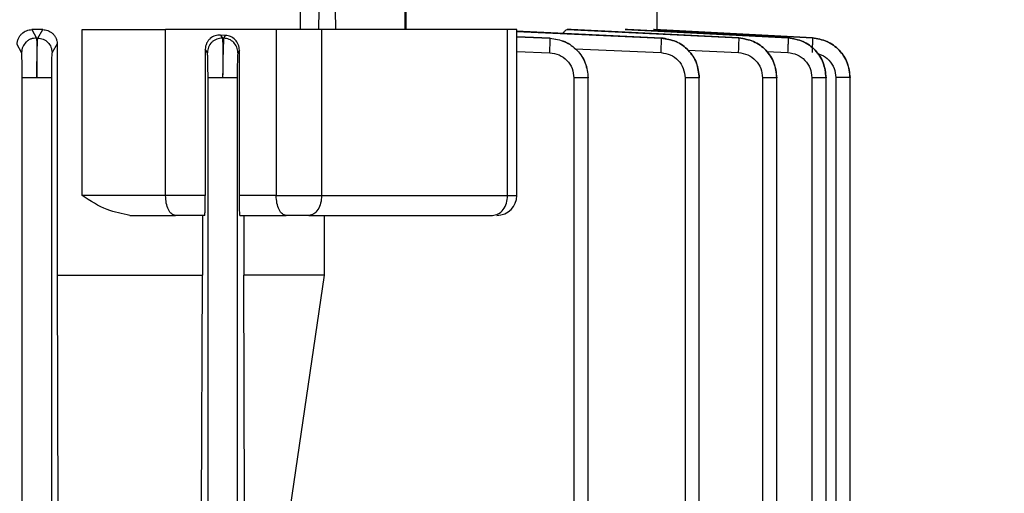
# Model space of a CAD drawing. Units: millimetres. Extents: x 4 to 416, y 4 to 293.
# Drawn here: x 257 to 262, y 121 to 123 of the extents above; entities that cross this region are included whole.
import ezdxf

# ---------------------------------------------------------------- set-up
doc = ezdxf.new("R2010")
doc.units = ezdxf.units.MM
doc.layers.add('SETHIGH', color=7, linetype='Continuous')
doc.styles.add('SLDTEXTSTYLE0', font='TXT', dxfattribs={"width": 0.75})
doc.dimstyles.new('SLDDIMSTYLE0', dxfattribs={"dimtxt": 3.5, "dimasz": 3.556, "dimexe": 0, "dimexo": 0.0625, "dimgap": 0.875, "dimtad": 1, "dimdec": 0, "dimlfac": 17, "dimrnd": 1e-09, "dimzin": 12, "dimdsep": 46, "dimtxsty": 'SLDTEXTSTYLE0', "dimsah": 1, "dimcen": 0.09, "dimadec": 0, "dimazin": 3, "dimtfac": 1, "dimtdec": 0, "dimtofl": 0, "dimtmove": 0, "dimatfit": 3, "dimfxl": 0, "dimfrac": 2, "dimtolj": 1, "dimtzin": 12, "dimarcsym": 0})

# ---------------------------------------------------------------- blocks, each defined once
blk = doc.blocks.new('_D_6')
at = {"layer": 'SETHIGH'}
for p, q in [((214.5901, 77.0159), (214.5901, 156.5797)), ((299.4077, 106.2651), (299.4077, 156.5797)), ((299.4077, 155.5797), (214.5901, 155.5797))]:
    blk.add_line(p, q, dxfattribs=at)
for points in [[(214.5901, 155.5797), (218.1461, 155.1987), (218.1461, 155.9607)], [(299.4077, 155.5797), (295.8517, 155.9607), (295.8517, 155.1987)]]:
    blk.add_solid(points, dxfattribs=at)
at = {"layer": 'SETHIGH', "insert": (249.8188, 160.0914), "char_height": 3.5, "attachment_point": 1, "style": 'SLDTEXTSTYLE0'}
blk.add_mtext('1442', dxfattribs=at)

msp = doc.modelspace()

# ---------------------------------------------------------------- linework, layer by layer
at = {"color": 7, "linetype": 'Continuous', "lineweight": 25}
for p, q in [((258.4272, 123.0394), (258.4272, 122.9512)), ((258.5104, 122.9512), (258.5123, 123.0394)), ((258.5826, 123.0394), (258.5846, 122.9512)), ((258.8926, 122.9512), (258.8927, 123.0394)), ((258.8978, 122.9512), (258.8978, 123.0394)), ((260.0107, 122.9505), (260.0107, 123.0394)), ((257.2868, 122.9512), (257.2387, 122.9512)), ((257.2387, 122.9512), (257.2594, 122.914)), ((257.265, 122.9138), (257.2868, 122.9512)), ((257.4616, 122.2159), (257.4616, 122.9512)), ((257.8313, 122.2159), (257.8313, 122.9512)), ((258.3217, 122.9512), (257.8313, 122.9512)), ((258.0752, 122.927), (258.0834, 122.9136)), ((258.0969, 122.9258), (258.0752, 122.927)), ((258.089, 122.9134), (258.0969, 122.9258)), ((258.3217, 122.9512), (258.3217, 122.2159)), ((258.5229, 122.9512), (258.5229, 122.2159)), ((259.3473, 122.2159), (259.3473, 122.9512)), ((260.0285, 122.914), (259.3851, 122.944)), ((259.3882, 122.2156), (259.3882, 122.9515)), ((259.6291, 122.9512), (259.6114, 122.9512)), ((259.6114, 122.9512), (260.3723, 122.9141)), ((260.3723, 122.9142), (259.6291, 122.9512)), ((259.8781, 122.9512), (259.8684, 122.9512)), ((259.8684, 122.9512), (260.5912, 122.9143)), ((260.5912, 122.9144), (259.8781, 122.9512)), ((259.9971, 122.9512), (259.994, 122.9512)), ((259.994, 122.9512), (260.6979, 122.9144)), ((260.6979, 122.9145), (259.9971, 122.9512)), ((257.1932, 122.8494), (257.1733, 122.8848)), ((257.2594, 122.914), (257.265, 122.9138)), ((257.3508, 122.8882), (257.3281, 122.8492)), ((257.3508, 122.8882), (257.3508, 121.8629)), ((258.0834, 122.9136), (258.089, 122.9134)), ((259.5352, 122.9136), (259.3882, 122.9199)), ((259.5352, 122.9134), (259.5352, 122.9136)), ((260.0285, 122.9138), (260.0285, 122.914)), ((260.3723, 122.9141), (260.3723, 122.9142)), ((260.5912, 122.9143), (260.5912, 122.9144)), ((260.6979, 122.9144), (260.6979, 122.9145)), ((258.0075, 122.864), (258.0075, 122.2159)), ((258.0167, 122.849), (258.0075, 122.864)), ((258.1586, 122.8597), (258.1517, 122.8488)), ((258.1586, 122.2159), (258.1586, 122.8597)), ((257.196, 119.9865), (257.196, 122.7376)), ((257.3253, 122.7376), (257.3253, 119.9865)), ((258.0195, 120.7799), (258.0195, 122.7372)), ((258.1489, 122.7372), (258.1489, 120.7799)), ((259.6411, 122.7372), (259.6411, 120.7799)), ((259.7041, 120.7768), (259.7041, 122.7386)), ((260.1337, 122.7376), (260.1337, 114.0921)), ((260.1967, 114.0914), (260.1967, 122.7394)), ((260.4771, 122.7379), (260.4771, 117.3812)), ((260.5401, 117.3787), (260.5401, 122.7396)), ((260.6956, 122.7381), (260.6956, 117.3736)), ((260.7586, 117.3711), (260.7586, 122.7398)), ((260.8021, 122.7382), (260.8021, 118.1704)), ((260.8651, 119.8973), (260.8651, 122.7399)), ((260.8651, 122.7399), (260.8651, 122.7399)), ((258.0075, 122.2159), (257.8313, 122.2159)), ((258.3217, 122.2159), (258.1586, 122.2159)), ((258.0048, 122.1276), (257.8754, 122.1276)), ((257.9948, 122.1276), (257.9948, 121.8629)), ((258.1612, 122.1276), (258.3658, 122.1276)), ((258.1778, 122.1276), (258.1778, 121.8629)), ((258.5361, 121.8629), (258.5361, 122.1276)), ((257.3508, 121.8629), (257.3555, 120.4512)), ((257.9911, 120.8273), (257.9948, 121.8629)), ((258.1818, 120.8348), (258.1778, 121.8629)), ((258.5361, 121.8629), (258.1778, 121.8629)), ((258.3847, 120.8348), (258.5361, 121.8629))]:
    msp.add_line(p, q, dxfattribs=at)
at = {"color": 8, "linetype": 'Continuous', "lineweight": 25}
for p, q in [((259.3869, 122.9428), (260.0285, 122.9138)), ((259.3882, 122.9195), (259.5352, 122.9134)), ((259.3882, 122.8548), (259.5341, 122.8488)), ((259.6447, 122.8665), (260.0271, 122.8492)), ((260.1463, 122.8604), (260.3708, 122.8495)), ((260.4945, 122.8546), (260.5896, 122.8497))]:
    msp.add_line(p, q, dxfattribs=at)
at = {"color": 7, "linetype": 'Continuous', "lineweight": 25}
msp.add_arc((259.3, 122.2159), 0.0882, 270, 359.8379, dxfattribs=at)
for points, knots in [([(257.1733, 122.8848), (257.1736, 122.8894), (257.1741, 122.8986), (257.1786, 122.9117), (257.1851, 122.9234), (257.1966, 122.9366), (257.2146, 122.9485), (257.2306, 122.9503), (257.2387, 122.9512)], [0, 0, 0, 0, 0.123576, 0.249254, 0.372594, 0.499341, 0.749353, 1, 1, 1, 1]), ([(257.2868, 122.9512), (257.2946, 122.9504), (257.3102, 122.9489), (257.3278, 122.938), (257.339, 122.9256), (257.3456, 122.9144), (257.35, 122.9018), (257.3505, 122.8927), (257.3508, 122.8882)], [0, 0, 0, 0, 0.25108, 0.500992, 0.627871, 0.750524, 0.876059, 1, 1, 1, 1]), ([(257.4616, 122.9512), (257.4902, 122.9512), (257.5474, 122.9512), (257.6449, 122.9512), (257.7431, 122.9512), (257.8019, 122.9512), (257.8313, 122.9512)], [0, 0, 0, 0, 0.250002, 0.5000002, 0.7499991, 1, 1, 1, 1]), ([(258.0752, 122.927), (258.0671, 122.9266), (258.0508, 122.9258), (258.032, 122.9151), (258.02, 122.9025), (258.0131, 122.891), (258.0084, 122.8779), (258.0078, 122.8686), (258.0075, 122.864)], [0, 0, 0, 0, 0.250922, 0.5010331, 0.6278461, 0.7509557, 0.8761254, 1, 1, 1, 1]), ([(258.1586, 122.8597), (258.1583, 122.8641), (258.1578, 122.873), (258.1524, 122.8898), (258.1403, 122.9077), (258.12, 122.922), (258.1046, 122.9245), (258.0969, 122.9258)], [0, 0, 0, 0, 0.123743, 0.249587, 0.498734, 0.749009, 1, 1, 1, 1]), ([(258.5229, 122.9512), (258.5082, 122.9512), (258.4786, 122.9512), (258.4252, 122.9512), (258.3707, 122.9512), (258.338, 122.9512), (258.3217, 122.9512)], [0, 0, 0, 0, 0.249997, 0.499998, 0.749999, 1, 1, 1, 1]), ([(259.3473, 122.9512), (259.2192, 122.9512), (258.963, 122.9512), (258.6696, 122.9512), (258.5229, 122.9512)], [0, 0, 0, 0, 0.5, 1, 1, 1, 1]), ([(259.3866, 122.9512), (259.387, 122.9512), (259.3892, 122.9512), (259.3773, 122.9512), (259.3573, 122.9512), (259.3473, 122.9512)], [0, 0, 0, 0, 0.12316, 0.561593, 1, 1, 1, 1]), ([(259.594, 122.9342), (259.5965, 122.939), (259.6018, 122.9488), (259.6081, 122.9504), (259.6114, 122.9512)], [0, 0, 0, 0, 0.485087, 1, 1, 1, 1]), ([(257.2594, 122.914), (257.2508, 122.9132), (257.2378, 122.912), (257.2225, 122.9039), (257.2091, 122.8932), (257.1994, 122.8786), (257.194, 122.8622), (257.1935, 122.8536), (257.1932, 122.8494)], [0, 0, 0, 0, 0.249832, 0.375161, 0.500159, 0.749445, 0.874763, 1, 1, 1, 1]), ([(257.2594, 122.914), (257.2597, 122.9104), (257.2604, 122.9032), (257.261, 122.8621), (257.2611, 122.8047), (257.2608, 122.7599), (257.2607, 122.7376)], [0, 0, 0, 0, 0.250066, 0.500347, 0.750657, 1, 1, 1, 1]), ([(257.2607, 122.7376), (257.2609, 122.76), (257.2614, 122.8049), (257.2625, 122.8622), (257.2638, 122.9028), (257.2646, 122.9102), (257.265, 122.9138)], [0, 0, 0, 0, 0.250065, 0.500367, 0.750681, 1, 1, 1, 1]), ([(257.265, 122.9138), (257.2733, 122.9126), (257.2899, 122.9102), (257.3107, 122.8954), (257.3252, 122.8742), (257.3272, 122.8576), (257.3281, 122.8492)], [0, 0, 0, 0, 0.249924, 0.499877, 0.749567, 1, 1, 1, 1]), ([(258.0834, 122.9136), (258.0747, 122.9128), (258.0617, 122.9117), (258.0463, 122.9037), (258.0327, 122.893), (258.0229, 122.8783), (258.0175, 122.8619), (258.017, 122.8533), (258.0167, 122.849)], [0, 0, 0, 0, 0.249833, 0.375171, 0.500165, 0.749472, 0.87476, 1, 1, 1, 1]), ([(258.0834, 122.9136), (258.0837, 122.9101), (258.0844, 122.903), (258.0848, 122.8619), (258.0848, 122.8044), (258.0844, 122.7595), (258.0842, 122.7372)], [0, 0, 0, 0, 0.250078, 0.500371, 0.750663, 1, 1, 1, 1]), ([(258.089, 122.9134), (258.0886, 122.9099), (258.0877, 122.9029), (258.0864, 122.8619), (258.0851, 122.8044), (258.0845, 122.7595), (258.0842, 122.7372)], [0, 0, 0, 0, 0.250065, 0.50038, 0.750685, 1, 1, 1, 1]), ([(258.1517, 122.8488), (258.1507, 122.8571), (258.1487, 122.8736), (258.1344, 122.8948), (258.1138, 122.9098), (258.0972, 122.9122), (258.089, 122.9134)], [0, 0, 0, 0, 0.24992, 0.499865, 0.749587, 1, 1, 1, 1]), ([(259.5341, 122.8488), (259.5344, 122.8571), (259.5351, 122.8737), (259.5356, 122.8948), (259.5357, 122.9097), (259.5353, 122.9122), (259.5352, 122.9134)], [0, 0, 0, 0, 0.250406, 0.500114, 0.75009, 1, 1, 1, 1]), ([(259.5352, 122.9136), (259.5575, 122.9101), (259.6022, 122.903), (259.6579, 122.8619), (259.6962, 122.8044), (259.7015, 122.7595), (259.7041, 122.7372)], [0, 0, 0, 0, 0.2500804, 0.5003705, 0.7506639, 1, 1, 1, 1]), ([(259.5352, 122.9134), (259.5574, 122.9098), (259.602, 122.9026), (259.6578, 122.862), (259.6965, 122.8046), (259.7016, 122.7596), (259.7041, 122.7372)], [0, 0, 0, 0, 0.249324, 0.499637, 0.749944, 1, 1, 1, 1]), ([(260.0271, 122.8492), (260.0275, 122.8576), (260.0282, 122.8742), (260.0288, 122.8954), (260.0289, 122.9102), (260.0286, 122.9126), (260.0285, 122.9138)], [0, 0, 0, 0, 0.2504289, 0.5001158, 0.7500512, 1, 1, 1, 1]), ([(260.1967, 122.7376), (260.1942, 122.76), (260.1891, 122.8049), (260.1506, 122.8622), (260.0951, 122.9029), (260.0506, 122.9103), (260.0285, 122.914)], [0, 0, 0, 0, 0.250077, 0.500377, 0.750669, 1, 1, 1, 1]), ([(260.0285, 122.9138), (260.0507, 122.9103), (260.0953, 122.9031), (260.1507, 122.8621), (260.1888, 122.8047), (260.1941, 122.7599), (260.1967, 122.7376)], [0, 0, 0, 0, 0.250054, 0.500351, 0.750668, 1, 1, 1, 1]), ([(260.3708, 122.8495), (260.3712, 122.8579), (260.372, 122.8746), (260.3727, 122.8958), (260.3728, 122.9107), (260.3725, 122.913), (260.3723, 122.9141)], [0, 0, 0, 0, 0.250421, 0.500132, 0.75006, 1, 1, 1, 1]), ([(260.5401, 122.7379), (260.5376, 122.7603), (260.5325, 122.8051), (260.4942, 122.8623), (260.4388, 122.903), (260.3945, 122.9105), (260.3723, 122.9142)], [0, 0, 0, 0, 0.250084, 0.500381, 0.750672, 1, 1, 1, 1]), ([(260.3723, 122.9141), (260.3946, 122.9105), (260.439, 122.9033), (260.4943, 122.8622), (260.5322, 122.8048), (260.5375, 122.7602), (260.5401, 122.7379)], [0, 0, 0, 0, 0.250045, 0.500338, 0.750666, 1, 1, 1, 1]), ([(260.5896, 122.8497), (260.59, 122.8581), (260.5908, 122.8749), (260.5915, 122.8962), (260.5917, 122.911), (260.5914, 122.9132), (260.5912, 122.9143)], [0, 0, 0, 0, 0.2504267, 0.5001424, 0.7500778, 1, 1, 1, 1]), ([(260.7586, 122.7381), (260.7561, 122.7605), (260.7511, 122.8052), (260.7128, 122.8624), (260.6576, 122.9031), (260.6133, 122.9106), (260.5912, 122.9144)], [0, 0, 0, 0, 0.250096, 0.500395, 0.750678, 1, 1, 1, 1]), ([(260.5912, 122.9143), (260.6134, 122.9107), (260.6578, 122.9034), (260.7129, 122.8623), (260.7508, 122.805), (260.756, 122.7604), (260.7586, 122.7381)], [0, 0, 0, 0, 0.250036, 0.50032, 0.750644, 1, 1, 1, 1]), ([(260.6979, 122.9144), (260.698, 122.9134), (260.6984, 122.9114), (260.6981, 122.8965), (260.6974, 122.8751), (260.6966, 122.8582), (260.6962, 122.8498)], [0, 0, 0, 0, 0.25046, 0.500141, 0.750065, 1, 1, 1, 1]), ([(260.8651, 122.7382), (260.8626, 122.7606), (260.8576, 122.8053), (260.8193, 122.8624), (260.7641, 122.9031), (260.7199, 122.9107), (260.6979, 122.9145)], [0, 0, 0, 0, 0.25011, 0.500441, 0.750704, 1, 1, 1, 1]), ([(260.6979, 122.9144), (260.72, 122.9108), (260.7644, 122.9034), (260.8195, 122.8623), (260.8573, 122.805), (260.8625, 122.7605), (260.8651, 122.7382)], [0, 0, 0, 0, 0.250037, 0.500325, 0.750643, 1, 1, 1, 1]), ([(257.196, 122.7376), (257.1959, 122.7518), (257.1958, 122.7801), (257.1952, 122.8165), (257.1943, 122.8425), (257.1936, 122.8471), (257.1932, 122.8494)], [0, 0, 0, 0, 0.2493311, 0.4996393, 0.7499384, 1, 1, 1, 1]), ([(257.3281, 122.8492), (257.3278, 122.8469), (257.327, 122.8423), (257.3261, 122.8165), (257.3255, 122.7802), (257.3254, 122.7518), (257.3253, 122.7376)], [0, 0, 0, 0, 0.2493356, 0.4996249, 0.7499154, 1, 1, 1, 1]), ([(258.0195, 122.7372), (258.0195, 122.7513), (258.0194, 122.7798), (258.0187, 122.8162), (258.0178, 122.8423), (258.0171, 122.8467), (258.0167, 122.849)], [0, 0, 0, 0, 0.249324, 0.499645, 0.749947, 1, 1, 1, 1]), ([(258.1517, 122.8488), (258.1513, 122.8466), (258.1506, 122.8422), (258.1496, 122.8162), (258.149, 122.7797), (258.1489, 122.7513), (258.1489, 122.7372)], [0, 0, 0, 0, 0.250075, 0.500366, 0.750664, 1, 1, 1, 1]), ([(259.5341, 122.8488), (259.5482, 122.8465), (259.5764, 122.842), (259.6118, 122.8162), (259.6363, 122.7799), (259.6395, 122.7514), (259.6411, 122.7372)], [0, 0, 0, 0, 0.24933, 0.499618, 0.749914, 1, 1, 1, 1]), ([(260.0271, 122.8492), (260.0412, 122.847), (260.0695, 122.8424), (260.1046, 122.8164), (260.1287, 122.7801), (260.132, 122.7517), (260.1337, 122.7376)], [0, 0, 0, 0, 0.250069, 0.500351, 0.750651, 1, 1, 1, 1]), ([(260.3708, 122.8495), (260.3849, 122.8472), (260.4131, 122.8426), (260.4481, 122.8166), (260.4721, 122.7803), (260.4754, 122.752), (260.4771, 122.7379)], [0, 0, 0, 0, 0.25007, 0.500355, 0.750664, 1, 1, 1, 1]), ([(260.5896, 122.8497), (260.6036, 122.8474), (260.6317, 122.8428), (260.6667, 122.8167), (260.6906, 122.7805), (260.694, 122.7522), (260.6956, 122.7381)], [0, 0, 0, 0, 0.25006, 0.50036, 0.750661, 1, 1, 1, 1]), ([(257.2607, 122.7376), (257.2523, 122.7376), (257.2356, 122.7376), (257.2145, 122.7376), (257.1994, 122.7376), (257.1971, 122.7376), (257.196, 122.7376)], [0, 0, 0, 0, 0.250005, 0.499999, 0.750019, 1, 1, 1, 1]), ([(257.3253, 122.7376), (257.3242, 122.7376), (257.3219, 122.7376), (257.3068, 122.7376), (257.2857, 122.7376), (257.269, 122.7376), (257.2607, 122.7376)], [0, 0, 0, 0, 0.2499816, 0.5000012, 0.7499928, 1, 1, 1, 1]), ([(258.0842, 122.7372), (258.0759, 122.7372), (258.0592, 122.7372), (258.038, 122.7372), (258.023, 122.7372), (258.0207, 122.7372), (258.0195, 122.7372)], [0, 0, 0, 0, 0.249996, 0.499981, 0.749992, 1, 1, 1, 1]), ([(258.1489, 122.7372), (258.1477, 122.7372), (258.1454, 122.7372), (258.1304, 122.7372), (258.1092, 122.7372), (258.0925, 122.7372), (258.0842, 122.7372)], [0, 0, 0, 0, 0.250008, 0.50002, 0.750003, 1, 1, 1, 1]), ([(259.7041, 122.7372), (259.7032, 122.7372), (259.7013, 122.7372), (259.6868, 122.7372), (259.6661, 122.7372), (259.6494, 122.7372), (259.6411, 122.7372)], [0, 0, 0, 0, 0.250011, 0.500007, 0.749995, 1, 1, 1, 1]), ([(260.1967, 122.7376), (260.1958, 122.7376), (260.1939, 122.7376), (260.1794, 122.7376), (260.1586, 122.7376), (260.142, 122.7376), (260.1337, 122.7376)], [0, 0, 0, 0, 0.250011, 0.50001, 0.749999, 1, 1, 1, 1]), ([(260.5401, 122.7379), (260.5391, 122.7379), (260.5373, 122.7379), (260.5228, 122.7379), (260.502, 122.7379), (260.4854, 122.7379), (260.4771, 122.7379)], [0, 0, 0, 0, 0.250011, 0.50001, 0.749999, 1, 1, 1, 1]), ([(260.7586, 122.7381), (260.7577, 122.7381), (260.7558, 122.7381), (260.7413, 122.7381), (260.7205, 122.7381), (260.7039, 122.7381), (260.6956, 122.7381)], [0, 0, 0, 0, 0.250011, 0.500007, 0.749995, 1, 1, 1, 1]), ([(260.8651, 122.7382), (260.8642, 122.7382), (260.8623, 122.7382), (260.8478, 122.7382), (260.827, 122.7382), (260.8104, 122.7382), (260.8021, 122.7382)], [0, 0, 0, 0, 0.25001, 0.500008, 0.749996, 1, 1, 1, 1]), ([(257.6733, 122.1276), (257.6393, 122.1341), (257.5654, 122.1482), (257.498, 122.1921), (257.4616, 122.2159)], [0, 0, 0, 0, 0.45964, 1, 1, 1, 1]), ([(257.8313, 122.2159), (257.8019, 122.2159), (257.7431, 122.2159), (257.6449, 122.2159), (257.5474, 122.2159), (257.4902, 122.2159), (257.4616, 122.2159)], [0, 0, 0, 0, 0.2500009, 0.4999998, 0.749998, 1, 1, 1, 1]), ([(257.8754, 122.1276), (257.8696, 122.129), (257.8581, 122.1316), (257.8435, 122.152), (257.8333, 122.1812), (257.832, 122.2043), (257.8313, 122.2159)], [0, 0, 0, 0, 0.249996, 0.500001, 0.749988, 1, 1, 1, 1]), ([(258.0048, 122.1276), (258.0052, 122.1289), (258.0058, 122.1314), (258.0066, 122.1483), (258.0071, 122.1664), (258.0073, 122.1819), (258.0075, 122.1985), (258.0075, 122.2101), (258.0075, 122.2159)], [0, 0, 0, 0, 0.26731, 0.524444, 0.650595, 0.767755, 0.885433, 1, 1, 1, 1]), ([(258.1612, 122.1276), (258.1609, 122.1289), (258.1602, 122.1314), (258.1595, 122.1484), (258.159, 122.1663), (258.1588, 122.1817), (258.1586, 122.1985), (258.1586, 122.2101), (258.1586, 122.2159)], [0, 0, 0, 0, 0.263963, 0.519583, 0.643305, 0.764241, 0.882713, 1, 1, 1, 1]), ([(258.3658, 122.1276), (258.36, 122.129), (258.3484, 122.1316), (258.3339, 122.152), (258.3237, 122.1812), (258.3223, 122.2043), (258.3217, 122.2159)], [0, 0, 0, 0, 0.2499956, 0.5000009, 0.7499883, 1, 1, 1, 1]), ([(258.3217, 122.2159), (258.338, 122.2159), (258.3707, 122.2159), (258.4252, 122.2159), (258.4786, 122.2159), (258.5082, 122.2159), (258.5229, 122.2159)], [0, 0, 0, 0, 0.250001, 0.500002, 0.750003, 1, 1, 1, 1]), ([(258.5229, 122.2159), (258.5221, 122.2043), (258.5204, 122.1812), (258.5073, 122.152), (258.4886, 122.1316), (258.4738, 122.129), (258.4664, 122.1276)], [0, 0, 0, 0, 0.2500092, 0.5000083, 0.749991, 1, 1, 1, 1]), ([(258.5229, 122.2159), (258.6696, 122.2159), (258.963, 122.2159), (259.2192, 122.2159), (259.3473, 122.2159)], [0, 0, 0, 0, 0.5, 1, 1, 1, 1]), ([(259.2795, 122.1276), (259.2884, 122.129), (259.3061, 122.1316), (259.3285, 122.152), (259.3442, 122.1812), (259.3462, 122.2043), (259.3473, 122.2159)], [0, 0, 0, 0, 0.2499911, 0.4999945, 0.749987, 1, 1, 1, 1]), ([(257.6733, 122.1276), (257.7087, 122.1276), (257.7797, 122.1276), (257.8435, 122.1276), (257.8754, 122.1276)], [0, 0, 0, 0, 0.500001, 1, 1, 1, 1]), ([(258.4664, 122.1276), (258.459, 122.1276), (258.4442, 122.1276), (258.4176, 122.1276), (258.3903, 122.1276), (258.374, 122.1276), (258.3658, 122.1276)], [0, 0, 0, 0, 0.250002, 0.500001, 0.750001, 1, 1, 1, 1]), ([(258.4664, 122.1276), (258.6111, 122.1276), (258.9005, 122.1276), (259.1532, 122.1276), (259.2795, 122.1276)], [0, 0, 0, 0, 0.5, 1, 1, 1, 1]), ([(257.3508, 121.8629), (257.4622, 121.8629), (257.6851, 121.8629), (257.8915, 121.8629), (257.9948, 121.8629)], [0, 0, 0, 0, 0.499999, 1, 1, 1, 1])]:
    msp.add_open_spline(points, degree=3, knots=knots, dxfattribs=at)
at = {"color": 8, "linetype": 'Continuous', "lineweight": 25}
for points, knots in [([(260.7201, 122.8439), (260.7258, 122.8428), (260.7455, 122.8389), (260.773, 122.8164), (260.7972, 122.7806), (260.8005, 122.7523), (260.8021, 122.7382)], [0, 0, 0, 0, 0.121793, 0.414903, 0.708028, 1, 1, 1, 1]), ([(259.3473, 122.2159), (259.3573, 122.2159), (259.3773, 122.2159), (259.3892, 122.2159), (259.387, 122.2159), (259.3866, 122.2159)], [0, 0, 0, 0, 0.438407, 0.87684, 1, 1, 1, 1])]:
    msp.add_open_spline(points, degree=3, knots=knots, dxfattribs=at)

# ---------------------------------------------------------------- dimensions: what is measured, and where the dimension line sits
at = {"layer": 'SETHIGH'}
dim = msp.add_linear_dim(base=(214.5901, 155.5797), p1=(299.4077, 105.2651), p2=(214.5901, 76.0159), dimstyle='SLDDIMSTYLE0', dxfattribs=at)
dim.commit()
dim.dimension.update_dxf_attribs({"geometry": '_D_6', "text_midpoint": (254.991, 155.5797), "dimtype": 160})

doc.saveas('drawing.dxf')
